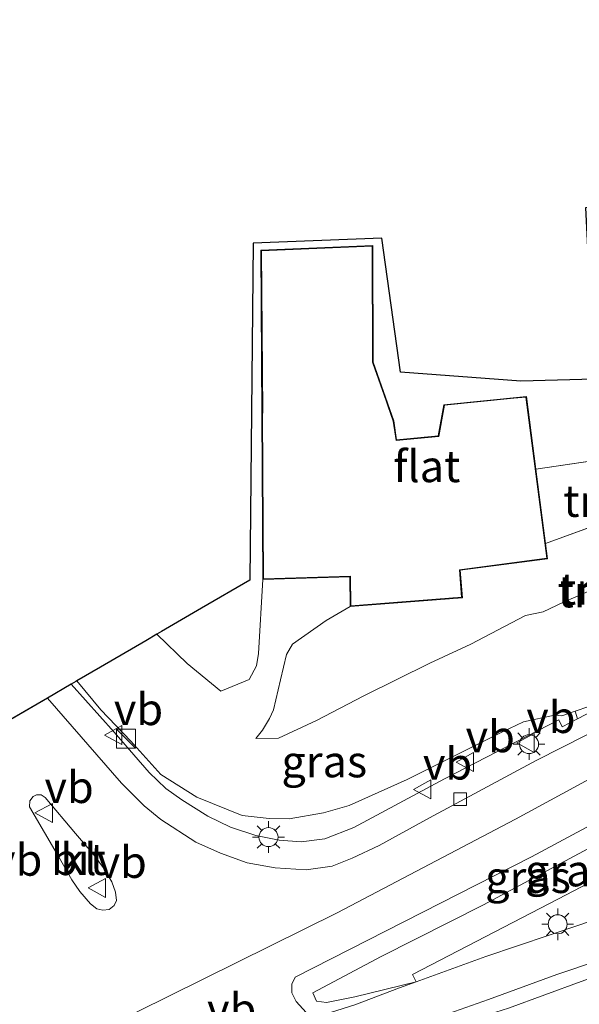
# Model space of a CAD drawing. Units: metres. Extents: x 119991 to 130010, y 424998 to 431251.
# Drawn here: x 120559 to 120603, y 425963 to 426040 of the extents above; entities that cross this region are included whole.
import ezdxf
from ezdxf.enums import TextEntityAlignment as Align

# ---------------------------------------------------------------- set-up
doc = ezdxf.new("R2010")
doc.units = ezdxf.units.M
doc.layers.get('0').update_dxf_attribs({"lineweight": 25})
for name, color, linetype, lineweight in [('B-ME-GW-KRUINLIJN-L-B1', 93, 'Continuous', 18), ('B-ME-GW-TEENLIJN-L-B1', 93, 'Continuous', 18), ('B-ME-IE-GRASLAND-GV-B6', 93, 'Continuous', 18), ('B-ME-IE-GRONDWERKLIJN-GROND_INGERICHT-GV-B6', 253, 'Continuous', 18), ('B-ME-IE-INRICHTINGSELEMENT-S-B1', 253, 'Continuous', 18), ('B-ME-IE-MEUBILAIR_WEGMEUBILAIR-LICHTMAST-S-B1', 8, 'Continuous', 18), ('B-ME-KG-KADASTRAAL-DAKRAND-L-B1', 13, 'Continuous', 18), ('B-ME-OB-BEKLEDING-GV-B6', 253, 'Continuous', 18), ('B-ME-OG-BEBOUWING-GV-B6', 173, 'Continuous', 18), ('B-ME-VH-VERH_SOORT-BITUMEN-GV-B6', 8, 'IE-TERREINAFSCHEIDING-NATUURLIJK-HOUTWAL', 18), ('B-ME-VH-VERH_SOORT-KLINKERS-GV-B6', 8, 'IE-TERREINAFSCHEIDING-NATUURLIJK-HOUTWAL', 18), ('B-ME-VH-VERH_SOORT-TEGELS-GV-B6', 8, 'Continuous', 18), ('B-ME-VV-KOLK-S-B1', 8, 'Continuous', 18), ('B-ME-VW-MEUBILAIR_WEGMEUBILAIR-VERKEERSBORD-S-B1', 8, 'Continuous', 18)]:
    doc.layers.add(name, color=color, linetype=linetype, lineweight=lineweight)
doc.layers.add('B-ME-KG-KADASTRAAL-OPNAMEDTMGRENS-L-B1', color=10, linetype='Continuous')
doc.styles.add('NLCS-ISO', font='NLCS-ISO.TTF')
doc.linetypes.add('IE-TERREINAFSCHEIDING-NATUURLIJK-HOUTWAL', pattern='A,7,-1.5,[67,NLCS.SHX,S=0.75,R=45,X=0,Y=0],-1.5,7,-1.5,[70,NLCS.SHX,S=0.75,R=0,X=0,Y=0],-1.5', length=20)

# ---------------------------------------------------------------- blocks, each defined once
blk = doc.blocks.new('kast')
blk.add_line((-0.75, -0.75), (0.75, 0.75))
blk.add_lwpolyline([(-0.75, 0.75), (0.75, 0.75), (0.75, -0.75), (-0.75, -0.75)], close=True)
blk = doc.blocks.new('lantaarnpaal')
for p, q in [((-0.884, 0.884), (-0.53, 0.53)), ((0, 0.75), (0, 1.25)), ((0.53, 0.53), (0.884, 0.884)), ((-0.75, 0), (-1.25, 0)), ((0.75, 0), (1.25, 0)), ((-0.53, -0.53), (-0.884, -0.884)), ((0, -0.75), (0, -1.25)), ((0.53, -0.53), (0.884, -0.884))]:
    blk.add_line(p, q)
blk.add_circle((0, 0), 0.75)
blk = doc.blocks.new('kolk')
blk.add_lwpolyline([(-0.5, -0.5), (0.5, -0.5), (0.5, 0.5), (-0.5, 0.5)], close=True)
blk = doc.blocks.new('verkeersbord')
for p, q in [((0, 0.75), (-0.75, -0.625)), ((0.75, -0.625), (0, 0.75)), ((-0.75, -0.625), (0.75, -0.625))]:
    blk.add_line(p, q)

msp = doc.modelspace()

# ---------------------------------------------------------------- linework, layer by layer
at = {"layer": 'B-ME-GW-KRUINLIJN-L-B1'}
msp.add_line((120606.429, 426001.147, 2.719), (120600.654, 425999.054, 2.598), dxfattribs=at)
for points in [[(120710.92, 426036.852, 5.749), (120693.978, 426027.94, 5.743), (120663.573, 426011.841, 5.718), (120630.993, 425994.635, 5.771), (120609.334, 425983.283, 5.743), (120598.299, 425977.285, 5.698), (120584.22, 425969.903, 5.694), (120565.791, 425960.769, 5.731), (120546.668, 425950.955, 5.731)], [(120585.252, 425994.079, 2.399), (120583.353, 425992.961, 2.363), (120580.696, 425991.107, 2.387), (120580.225, 425990.272, 2.387), (120579.745, 425988.287, 2.469), (120579.204, 425985.915, 2.518), (120578.872, 425985.235, 2.518), (120578.321, 425984.322, 2.518), (120577.796, 425983.643, 2.493)], [(120618.285, 425993.202, 5.691), (120612.026, 425990.281, 5.749), (120605.637, 425986.982, 5.618), (120604.085, 425986.181, 5.575), (120602.994, 425985.799, 5.535), (120601.947, 425985.434, 5.592), (120601.362, 425985.486, 5.585), (120598.908, 425984.97, 5.595), (120597.251, 425984.169, 5.602), (120589.739, 425980.416, 5.502)], [(120589.739, 425980.416, 5.502), (120585.168, 425978.356, 5.506), (120583.14, 425977.797, 5.506), (120580.432, 425977.32, 5.518), (120578.84, 425977.337, 5.514), (120576.71, 425977.572, 5.514), (120573.155, 425979.015, 5.335), (120570.305, 425980.817, 5.106), (120567.942, 425983.444, 4.837), (120565.567, 425985.926, 4.641), (120563.666, 425988.194, 4.311)], [(120582.305, 425963.574, 5.575), (120587.696, 425966.453, 5.665), (120595.763, 425970.523, 5.682), (120603.986, 425974.937, 5.702), (120609.392, 425977.691, 5.727), (120615.65, 425981.061, 5.653), (120617.92, 425981.783, 5.698)], [(120621.418, 425971.868, 2.917), (120614.534, 425968.702, 3.014), (120610.773, 425967.12, 3.158), (120603.477, 425964.478, 3.803), (120597.743, 425962.361, 4.193), (120591.731, 425960.466, 4.598)]]:
    msp.add_polyline3d(points, dxfattribs=at)
at = {"layer": 'B-ME-GW-TEENLIJN-L-B1'}
msp.add_line((120605.26, 426005.712, 1.31), (120599.898, 426004.917, 1.301), dxfattribs=at)
for points in [[(120569.99, 425991.883, 0.477), (120572.377, 425989.562, 0.497), (120575.034, 425987.397, 0.566), (120577.27, 425988.309, 0.574), (120577.844, 425989.382, 0.574), (120578.015, 425990.369, 0.574), (120578.36, 425996.193, 0.558)], [(120602.087, 425994.415, 3.383), (120604.017, 425995.259, 3.242), (120606.116, 425996.21, 3.081)], [(120577.796, 425983.643, 2.493), (120579.585, 425983.683, 2.591), (120582.585, 425985.071, 2.657), (120586.329, 425987.022, 2.693), (120591.53, 425989.603, 2.771), (120594.76, 425991.098, 2.836), (120597.427, 425992.492, 2.922), (120599.087, 425993.353, 2.987), (120600.459, 425993.644, 3.159), (120602.087, 425994.415, 3.383)], [(120590.447, 425964.449, 4.801), (120595.946, 425966.452, 4.416), (120603.431, 425968.959, 3.824), (120608.111, 425970.59, 3.477), (120610.715, 425971.743, 3.355), (120614.401, 425973.637, 3.293), (120620.434, 425976.724, 3.248), (120624.204, 425978.678, 3.248)], [(120590.447, 425964.449, 4.801), (120585.616, 425963.262, 5.143), (120583.38, 425962.805, 5.363), (120582.589, 425962.916, 5.363), (120582.305, 425963.574, 5.575)]]:
    msp.add_polyline3d(points, dxfattribs=at)
at = {"layer": 'B-ME-IE-GRASLAND-GV-B6'}
for points in [[(120589.739, 425980.416, 5.502), (120597.251, 425984.169, 5.602), (120598.908, 425984.97, 5.595), (120601.362, 425985.486, 5.585), (120601.947, 425985.434, 5.592), (120602.994, 425985.799, 5.535), (120603.186, 425985.204, 5.618), (120601.979, 425984.573, 5.682), (120601.695, 425985.116, 5.69), (120592.684, 425980.473, 5.706), (120585.544, 425976.622, 5.698), (120583.252, 425975.735, 5.69), (120581.384, 425975.484, 5.669), (120579.63, 425975.63, 5.649), (120577.811, 425975.986, 5.624), (120575.812, 425976.653, 5.535), (120574.013, 425977.518, 5.408), (120571.973, 425978.809, 5.339), (120570.696, 425979.707, 5.179), (120569.397, 425980.971, 5.045), (120566.631, 425984.14, 4.775), (120563.218, 425987.933, 4.383), (120563.607, 425988.16, 4.359), (120563.666, 425988.194, 4.311), (120565.567, 425985.926, 4.641), (120567.942, 425983.444, 4.837), (120570.305, 425980.817, 5.106), (120573.155, 425979.015, 5.335), (120576.71, 425977.572, 5.514), (120578.84, 425977.337, 5.514), (120580.432, 425977.32, 5.518), (120583.14, 425977.797, 5.506), (120585.168, 425978.356, 5.506), (120589.739, 425980.416, 5.502)], [(120617.208, 425983.154, 5.694), (120617.92, 425981.783, 5.698), (120615.65, 425981.061, 5.653), (120609.392, 425977.691, 5.727), (120603.986, 425974.937, 5.702), (120595.763, 425970.523, 5.682), (120587.696, 425966.453, 5.665), (120582.305, 425963.574, 5.575), (120582.589, 425962.916, 5.363), (120583.38, 425962.805, 5.363), (120585.616, 425963.262, 5.143), (120590.447, 425964.449, 4.801), (120589.134, 425963.971, 4.894), (120585.608, 425962.636, 5.155), (120583.182, 425961.872, 5.298), (120582.378, 425961.824, 5.326), (120581.766, 425962.024, 5.408), (120580.973, 425962.904, 5.494), (120580.634, 425963.579, 5.612), (120580.643, 425964.275, 5.702), (120580.897, 425964.827, 5.69), (120599.561, 425974.305, 5.629), (120616.844, 425983.595, 5.612), (120617.208, 425983.154, 5.694)], [(120622.527, 425981.801, 4.784), (120620.607, 425980.801, 4.751), (120609.99, 425975.345, 4.755), (120601.674, 425971.002, 4.849), (120590.17, 425965.021, 4.837), (120590.447, 425964.449, 4.801), (120585.616, 425963.262, 5.143), (120583.38, 425962.805, 5.363), (120582.589, 425962.916, 5.363), (120582.305, 425963.574, 5.575), (120587.696, 425966.453, 5.665), (120595.763, 425970.523, 5.682), (120603.986, 425974.937, 5.702), (120609.392, 425977.691, 5.727), (120615.65, 425981.061, 5.653), (120617.92, 425981.783, 5.698), (120621.53, 425983.658, 5.698), (120622.527, 425981.801, 4.784)]]:
    msp.add_polyline3d(points, dxfattribs=at)
at = {"layer": 'B-ME-IE-GRONDWERKLIJN-GROND_INGERICHT-GV-B6'}
for points in [[(120605.26, 426005.712, 1.31), (120599.898, 426004.917, 1.301), (120599.16, 426010.638, 0.599), (120592.636, 426010, 0.599), (120592.188, 426007.53, 0.587), (120588.911, 426007.223, 0.587), (120588.696, 426008.715, 0.587), (120587.049, 426013.355, 0.44), (120587.032, 426022.554, 0.256), (120578.201, 426022.186, 0.223), (120578.36, 425996.193, 0.558), (120578.015, 425990.369, 0.574), (120577.844, 425989.382, 0.574), (120577.27, 425988.309, 0.574), (120575.034, 425987.397, 0.566), (120572.377, 425989.562, 0.497), (120569.99, 425991.883, 0.477), (120570.352, 425992.095, 0.342), (120573.508, 425993.935, 0.542), (120577.323, 425996.161, 0.579), (120577.597, 426022.75, 0.313), (120587.749, 426023.146, 0.346), (120589.211, 426012.57, 0.57), (120598.707, 426011.862, 0.664), (120604.487, 426012.008, 0.693)], [(120606.429, 426001.147, 2.719), (120600.654, 425999.054, 2.598), (120599.898, 426004.917, 1.301), (120605.26, 426005.712, 1.31), (120606.429, 426001.147, 2.719)], [(120604.017, 425995.259, 3.242), (120602.087, 425994.415, 3.383), (120600.459, 425993.644, 3.159), (120599.087, 425993.353, 2.987), (120597.427, 425992.492, 2.922), (120594.76, 425991.098, 2.836), (120591.53, 425989.603, 2.771), (120586.329, 425987.022, 2.693), (120582.585, 425985.071, 2.657), (120579.585, 425983.683, 2.591), (120577.796, 425983.643, 2.493), (120578.321, 425984.322, 2.518), (120578.872, 425985.235, 2.518), (120579.204, 425985.915, 2.518), (120579.745, 425988.287, 2.469), (120580.225, 425990.272, 2.387), (120580.696, 425991.107, 2.387), (120583.353, 425992.961, 2.363), (120585.252, 425994.079, 2.399), (120594.094, 425994.752, 2.587), (120593.923, 425996.935, 2.587), (120600.81, 425997.847, 2.648), (120600.654, 425999.054, 2.598), (120606.429, 426001.147, 2.719)], [(120604.085, 425986.181, 5.575), (120602.994, 425985.799, 5.535), (120601.947, 425985.434, 5.592), (120601.362, 425985.486, 5.585), (120598.908, 425984.97, 5.595), (120597.251, 425984.169, 5.602), (120589.739, 425980.416, 5.502), (120585.168, 425978.356, 5.506), (120583.14, 425977.797, 5.506), (120580.432, 425977.32, 5.518), (120578.84, 425977.337, 5.514), (120576.71, 425977.572, 5.514), (120573.155, 425979.015, 5.335), (120570.305, 425980.817, 5.106), (120567.942, 425983.444, 4.837), (120565.567, 425985.926, 4.641), (120563.666, 425988.194, 4.311), (120565.532, 425989.283, 2.759), (120569.109, 425991.369, 0.803), (120569.99, 425991.883, 0.477), (120572.377, 425989.562, 0.497), (120575.034, 425987.397, 0.566), (120577.27, 425988.309, 0.574), (120577.844, 425989.382, 0.574), (120578.015, 425990.369, 0.574), (120578.36, 425996.193, 0.558), (120585.218, 425996.412, 1.497), (120585.252, 425994.079, 2.399), (120583.353, 425992.961, 2.363), (120580.696, 425991.107, 2.387), (120580.225, 425990.272, 2.387), (120579.745, 425988.287, 2.469), (120579.204, 425985.915, 2.518), (120578.872, 425985.235, 2.518), (120578.321, 425984.322, 2.518), (120577.796, 425983.643, 2.493), (120579.585, 425983.683, 2.591), (120582.585, 425985.071, 2.657), (120586.329, 425987.022, 2.693), (120591.53, 425989.603, 2.771), (120594.76, 425991.098, 2.836), (120597.427, 425992.492, 2.922), (120599.087, 425993.353, 2.987), (120600.459, 425993.644, 3.159), (120602.087, 425994.415, 3.383), (120604.017, 425995.259, 3.242)]]:
    msp.add_polyline3d(points, dxfattribs=at)
at = {"layer": 'B-ME-KG-KADASTRAAL-DAKRAND-L-B1'}
msp.add_polyline3d([(120586.999, 426013.339, 3.272), (120586.982, 426022.502, 3.261), (120578.251, 426022.138, 3.22), (120578.347, 426009.474, 3.048), (120578.332, 426009.185, 9.36), (120578.41, 425996.245, 9.282), (120585.267, 425996.464, 9.344), (120585.301, 425994.133, 9.393), (120594.04, 425994.798, 9.299), (120593.869, 425996.978, 9.299), (120600.754, 425997.89, 9.274), (120599.116, 426010.585, 9.152), (120598.144, 426010.511, 12.193), (120592.678, 426009.954, 12.254), (120592.23, 426007.484, 12.222), (120588.868, 426007.169, 12.218), (120588.647, 426008.703, 12.193), (120588.221, 426009.911, 12.169), (120588.073, 426010.299, 13.132), (120587.04, 426013.281, 13.255), (120586.999, 426013.339, 3.272)], dxfattribs=at)
at = {"layer": 'B-ME-KG-KADASTRAAL-OPNAMEDTMGRENS-L-B1'}
for p, q in [((120563.218, 425987.933, 4.383), (120561.35, 425986.843, 4.298)), ((120561.35, 425986.843, 4.298), (120557.32, 425984.492, 4.392))]:
    msp.add_line(p, q, dxfattribs=at)
for points in [[(120653.135, 426040.389, 0.325), (120652.548, 426040.047, 0.15), (120641.536, 426033.622, 0.281), (120629.964, 426026.872, 0.513), (120625.586, 426024.318, 0.574), (120623.849, 426023.304, 0.75), (120621.877, 426027.07, 0.57), (120603.816, 426025.53, 0.395), (120604.487, 426012.008, 0.693), (120598.707, 426011.862, 0.664), (120589.211, 426012.57, 0.57), (120587.749, 426023.146, 0.346), (120577.597, 426022.75, 0.313), (120577.323, 425996.161, 0.579), (120573.508, 425993.935, 0.542), (120570.352, 425992.095, 0.342), (120569.99, 425991.883, 0.477)], [(120569.99, 425991.883, 0.477), (120569.109, 425991.369, 0.803), (120565.532, 425989.283, 2.759), (120563.666, 425988.194, 4.311)], [(120563.666, 425988.194, 4.311), (120563.607, 425988.16, 4.359), (120563.218, 425987.933, 4.383)]]:
    msp.add_polyline3d(points, dxfattribs=at)
at = {"layer": 'B-ME-OB-BEKLEDING-GV-B6'}
for points in [[(120597.743, 425962.361, 4.193), (120603.477, 425964.478, 3.803), (120610.773, 425967.12, 3.158), (120614.534, 425968.702, 3.014), (120621.418, 425971.868, 2.917), (120622.523, 425969.705, 1.582), (120633.129, 425975.209, 1.435), (120631.833, 425977.815, 2.898), (120639.292, 425981.784, 2.973), (120649.56, 425987.219, 2.939), (120663.677, 425995.064, 3.079), (120665.287, 425992.113, 1.495), (120666.263, 425992.543, 1.526), (120664.831, 425995.683, 3.038), (120673.634, 426000.282, 2.99), (120686.508, 426006.922, 3.007), (120692.653, 426010.252, 3.011), (120698.231, 426013.016, 3.018), (120709.533, 426018.275, 3.007), (120718.683, 426022.033, 3.004), (120720.091, 426019.346, 1.579), (120720.522, 426018.523, 1.172)], [(120590.447, 425964.449, 4.801), (120590.17, 425965.021, 4.837), (120601.674, 425971.002, 4.849), (120609.99, 425975.345, 4.755), (120620.607, 425980.801, 4.751), (120622.527, 425981.801, 4.784), (120624.204, 425978.678, 3.248), (120620.434, 425976.724, 3.248), (120614.401, 425973.637, 3.293), (120610.715, 425971.743, 3.355), (120608.111, 425970.59, 3.477), (120603.431, 425968.959, 3.824), (120595.946, 425966.452, 4.416), (120590.447, 425964.449, 4.801)], [(120621.452, 425972.791, 3.051), (120621.051, 425972.586, 3.05), (120621.418, 425971.868, 2.917), (120614.534, 425968.702, 3.014), (120610.773, 425967.12, 3.158), (120603.477, 425964.478, 3.803), (120597.743, 425962.361, 4.193), (120591.731, 425960.466, 4.598), (120592.125, 425961.633, 4.708), (120596.163, 425963.055, 4.453), (120601.538, 425965.032, 4.094), (120604.908, 425966.147, 3.763), (120608.918, 425967.51, 3.551), (120612.058, 425968.828, 3.212), (120620.496, 425973.193, 3.179), (120621.097, 425973.505, 3.177), (120621.452, 425972.791, 3.051)]]:
    msp.add_polyline3d(points, dxfattribs=at)
at = {"layer": 'B-ME-OG-BEBOUWING-GV-B6'}
msp.add_polyline3d([(120599.898, 426004.917, 1.301), (120600.654, 425999.054, 2.598), (120600.81, 425997.847, 2.648), (120593.923, 425996.935, 2.587), (120594.094, 425994.752, 2.587), (120585.252, 425994.079, 2.399), (120585.218, 425996.412, 1.497), (120578.36, 425996.193, 0.558), (120578.201, 426022.186, 0.223), (120587.032, 426022.554, 0.256), (120587.049, 426013.355, 0.44), (120588.696, 426008.715, 0.587), (120588.911, 426007.223, 0.587), (120592.188, 426007.53, 0.587), (120592.636, 426010, 0.599), (120599.16, 426010.638, 0.599), (120599.898, 426004.917, 1.301)], dxfattribs=at)
at = {"layer": 'B-ME-VH-VERH_SOORT-BITUMEN-GV-B6'}
for points in [[(120710.92, 426036.852, 5.749), (120712.392, 426034.042, 5.657), (120701.517, 426028.267, 5.604), (120687.933, 426021.031, 5.555), (120671.95, 426012.602, 5.596), (120649.907, 426000.962, 5.596), (120631.041, 425991.06, 5.612), (120623.568, 425987.131, 5.612), (120616.844, 425983.595, 5.612), (120599.561, 425974.305, 5.629), (120580.897, 425964.827, 5.69), (120580.643, 425964.275, 5.702), (120580.634, 425963.579, 5.612), (120580.973, 425962.904, 5.494), (120581.766, 425962.024, 5.408)], [(120557.32, 425984.492, 4.392), (120561.35, 425986.843, 4.298), (120567.209, 425980.124, 4.894), (120568.998, 425978.329, 5.122), (120570.293, 425977.265, 5.2), (120573.066, 425975.473, 5.322), (120575.004, 425974.598, 5.453), (120577.111, 425973.84, 5.563), (120579.319, 425973.444, 5.624), (120581.776, 425973.293, 5.661), (120583.812, 425973.567, 5.698), (120585.409, 425974.196, 5.718), (120587.535, 425975.204, 5.743), (120591.515, 425977.4, 5.739), (120599.906, 425981.916, 5.78), (120607.92, 425985.976, 5.752), (120608.228, 425986.132, 5.751), (120618.689, 425991.641, 5.78), (120633.597, 425999.455, 5.743), (120651.876, 426009.123, 5.747), (120669.744, 426018.696, 5.706), (120683.241, 426025.693, 5.596), (120693.22, 426030.982, 5.655)], [(120585.608, 425962.636, 5.155), (120589.134, 425963.971, 4.894), (120590.447, 425964.449, 4.801), (120595.946, 425966.452, 4.416), (120603.431, 425968.959, 3.824), (120608.111, 425970.59, 3.477), (120610.715, 425971.743, 3.355), (120614.401, 425973.637, 3.293), (120620.434, 425976.724, 3.248), (120624.204, 425978.678, 3.248), (120625.153, 425979.171, 3.248), (120626.581, 425979.911, 3.248), (120636.245, 425984.979, 3.261), (120649.799, 425992.149, 3.204), (120665.492, 426000.366, 3.195), (120676.927, 426006.462, 3.224), (120687.372, 426011.975, 3.22)], [(120688.154, 426008.873, 3.057), (120670.891, 425999.756, 3.122), (120657.831, 425992.812, 3.085), (120640.638, 425983.736, 3.122), (120631.229, 425978.762, 3.145), (120630.924, 425978.602, 3.146), (120621.097, 425973.505, 3.177), (120620.496, 425973.193, 3.179), (120612.058, 425968.828, 3.212), (120608.918, 425967.51, 3.551), (120604.908, 425966.147, 3.763), (120601.538, 425965.032, 4.094), (120596.163, 425963.055, 4.453), (120592.125, 425961.633, 4.708)], [(120565.016, 425974.459, 5.139), (120563.583, 425976.155, 5.037), (120561.189, 425978.984, 4.788), (120560.859, 425979.217, 4.751), (120560.492, 425979.205, 4.743), (120560.221, 425979.063, 4.739), (120559.968, 425978.727, 4.739), (120559.94, 425978.27, 4.73), (120562.302, 425974.203, 5.098), (120563.291, 425972.49, 5.212), (120563.901, 425971.589, 5.294), (120564.767, 425970.614, 5.367), (120565.261, 425970.209, 5.4), (120565.73, 425970.113, 5.424), (120566.222, 425970.159, 5.433), (120566.629, 425970.474, 5.429), (120566.806, 425970.875, 5.412), (120566.739, 425971.522, 5.384), (120566.431, 425972.338, 5.302), (120565.759, 425973.479, 5.208), (120565.016, 425974.459, 5.139)]]:
    msp.add_polyline3d(points, dxfattribs=at)
at = {"layer": 'B-ME-VH-VERH_SOORT-KLINKERS-GV-B6'}
for points in [[(120605.761, 425986.551, 5.654), (120603.186, 425985.204, 5.618), (120602.994, 425985.799, 5.535), (120604.085, 425986.181, 5.575), (120605.637, 425986.982, 5.618), (120605.761, 425986.551, 5.654)], [(120565.016, 425974.459, 5.139), (120565.759, 425973.479, 5.208), (120566.431, 425972.338, 5.302), (120566.739, 425971.522, 5.384), (120566.806, 425970.875, 5.412), (120566.629, 425970.474, 5.429), (120566.222, 425970.159, 5.433), (120565.73, 425970.113, 5.424), (120565.261, 425970.209, 5.4), (120564.767, 425970.614, 5.367), (120563.901, 425971.589, 5.294), (120563.291, 425972.49, 5.212), (120562.302, 425974.203, 5.098), (120559.94, 425978.27, 4.73), (120559.968, 425978.727, 4.739), (120560.221, 425979.063, 4.739), (120560.492, 425979.205, 4.743), (120560.859, 425979.217, 4.751), (120561.189, 425978.984, 4.788), (120563.583, 425976.155, 5.037), (120565.016, 425974.459, 5.139)]]:
    msp.add_polyline3d(points, dxfattribs=at)
at = {"layer": 'B-ME-VH-VERH_SOORT-TEGELS-GV-B6'}
msp.add_polyline3d([(120607.92, 425985.976, 5.752), (120599.906, 425981.916, 5.78), (120591.515, 425977.4, 5.739), (120587.535, 425975.204, 5.743), (120585.409, 425974.196, 5.718), (120583.812, 425973.567, 5.698), (120581.776, 425973.293, 5.661), (120579.319, 425973.444, 5.624), (120577.111, 425973.84, 5.563), (120575.004, 425974.598, 5.453), (120573.066, 425975.473, 5.322), (120570.293, 425977.265, 5.2), (120568.998, 425978.329, 5.122), (120567.209, 425980.124, 4.894), (120561.35, 425986.843, 4.298), (120563.218, 425987.933, 4.383), (120566.631, 425984.14, 4.775), (120569.397, 425980.971, 5.045), (120570.696, 425979.707, 5.179), (120571.973, 425978.809, 5.339), (120574.013, 425977.518, 5.408), (120575.812, 425976.653, 5.535), (120577.811, 425975.986, 5.624), (120579.63, 425975.63, 5.649), (120581.384, 425975.484, 5.669), (120583.252, 425975.735, 5.69), (120585.544, 425976.622, 5.698), (120592.684, 425980.473, 5.706), (120601.695, 425985.116, 5.69), (120601.979, 425984.573, 5.682), (120603.186, 425985.204, 5.618), (120605.761, 425986.551, 5.654)], dxfattribs=at)

# ---------------------------------------------------------------- block references
at = {"layer": 'B-ME-IE-INRICHTINGSELEMENT-S-B1', "rotation": 90}
msp.add_blockref('kast', (120567.565, 425983.638, 4.861), dxfattribs=at)
at = {"layer": 'B-ME-IE-MEUBILAIR_WEGMEUBILAIR-LICHTMAST-S-B1', "rotation": 90}
for p in [(120599.357, 425983.209, 5.694), (120578.8, 425975.868, 5.624), (120601.617, 425968.99, 4.077)]:
    msp.add_blockref('lantaarnpaal', p, dxfattribs=at)
at = {"layer": 'B-ME-VV-KOLK-S-B1', "rotation": 90}
msp.add_blockref('kolk', (120593.91, 425978.858, 5.737), dxfattribs=at)
at = {"layer": 'B-ME-VW-MEUBILAIR_WEGMEUBILAIR-VERKEERSBORD-S-B1', "rotation": 90}
for p in [(120566.599, 425983.929, 4.783), (120599.138, 425983.305, 5.811), (120594.352, 425981.786, 5.806), (120590.985, 425979.633, 5.816), (120561.124, 425977.78, 4.82), (120565.315, 425971.864, 5.335)]:
    msp.add_blockref('verkeersbord', p, dxfattribs=at)

# ---------------------------------------------------------------- texts
at = {"layer": 'B-ME-IE-GRASLAND-GV-B6', "ltscale": 0.2, "style": 'NLCS-ISO'}
for p in [(120583.202, 425981.839), (120602.416, 425973.2315), (120599.277, 425972.7095)]:
    msp.add_text('gras', height=2.5, dxfattribs=at).set_placement(p, align=Align.MIDDLE_CENTER)
at = {"layer": 'B-ME-IE-GRONDWERKLIJN-GROND_INGERICHT-GV-B6', "ltscale": 0.2, "style": 'NLCS-ISO'}
for p in [(120603.734, 426002.3954), (120603.2863, 425995.251), (120603.4765, 425995.4649)]:
    msp.add_text('tn', height=2.5, dxfattribs=at).set_placement(p, align=Align.MIDDLE_CENTER)
at = {"layer": 'B-ME-OG-BEBOUWING-GV-B6', "ltscale": 0.2, "style": 'NLCS-ISO'}
msp.add_text('flat', height=2.5, dxfattribs=at).set_placement((120591.2929, 426005.1357), align=Align.MIDDLE_CENTER)
at = {"layer": 'B-ME-VH-VERH_SOORT-BITUMEN-GV-B6', "ltscale": 0.2, "style": 'NLCS-ISO'}
msp.add_text('bit', height=2.5, dxfattribs=at).set_placement((120563.8153, 425974.124), align=Align.MIDDLE_CENTER)
at = {"layer": 'B-ME-VH-VERH_SOORT-KLINKERS-GV-B6', "ltscale": 0.2, "style": 'NLCS-ISO'}
msp.add_text('kl', height=2.5, dxfattribs=at).set_placement((120563.8153, 425974.124), align=Align.MIDDLE_CENTER)
at = {"layer": 'B-ME-VW-MEUBILAIR_WEGMEUBILAIR-VERKEERSBORD-S-B1', "ltscale": 0.2, "style": 'NLCS-ISO'}
for p in [(120566.599, 425983.929, 4.783), (120599.138, 425983.305, 5.811), (120594.352, 425981.786, 5.806), (120590.985, 425979.633, 5.816), (120561.124, 425977.78, 4.82), (120557.069, 425972.042, 5.322), (120565.315, 425971.864, 5.335), (120573.951, 425960.253, 5.735)]:
    msp.add_text('vb', height=2.5, dxfattribs=at).set_placement(p, align=Align.BOTTOM_LEFT)

doc.saveas('drawing.dxf')
